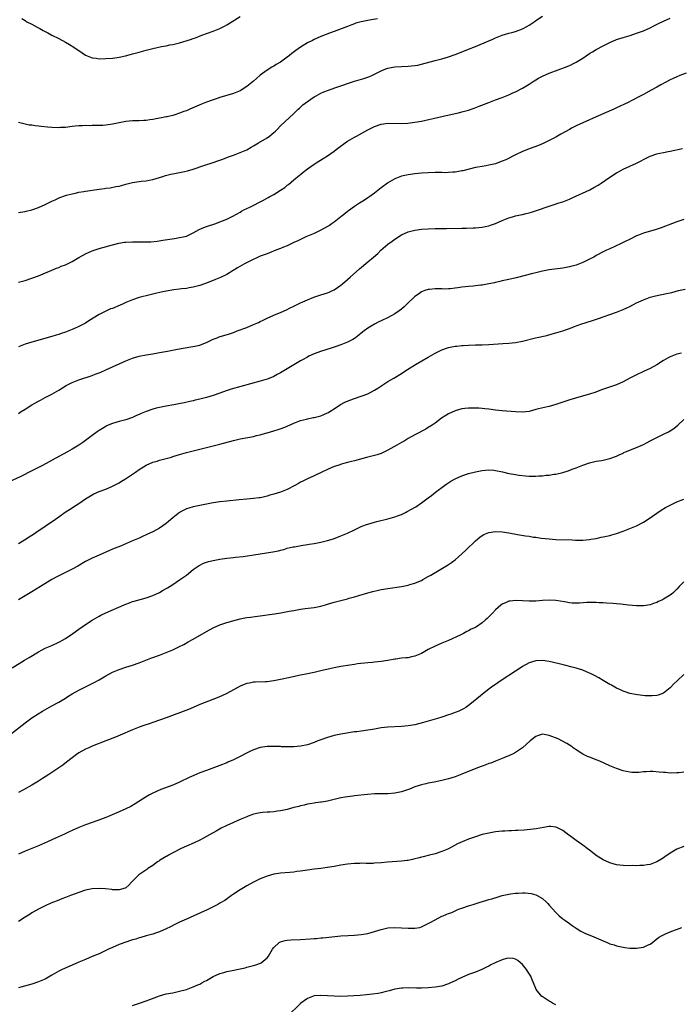
# Model space of a CAD drawing. Units: inches. Extents: x 2565000 to 2568000, y 1548000 to 1551000.
# Drawn here: x 2567261 to 2567458, y 1549127 to 1549420 of the extents above; entities that cross this region are included whole.
import ezdxf

# ---------------------------------------------------------------- set-up
doc = ezdxf.new("R2010")
doc.units = ezdxf.units.IN
doc.header["$MEASUREMENT"] = 0
doc.layers.add('LD25651548_10ft', color=132, linetype='Continuous')

msp = doc.modelspace()

# ---------------------------------------------------------------- linework, layer by layer
at = {"layer": 'LD25651548_10ft'}
for points, elevation in [([(2567261, 1549362.21), (2567261.63, 1549362.37), (2567263, 1549362.59), (2567263.31, 1549362.69), (2567265, 1549363.08), (2567267, 1549363.72), (2567269, 1549364.59), (2567269.82, 1549365), (2567271, 1549365.62), (2567271.93, 1549366.07), (2567273.31, 1549366.69), (2567275, 1549367.29), (2567275.37, 1549367.37), (2567277, 1549367.84), (2567278.02, 1549368.02), (2567279, 1549368.26), (2567280.48, 1549368.48), (2567281, 1549368.58), (2567285, 1549369.17), (2567286.61, 1549369.39), (2567287, 1549369.48), (2567288.37, 1549369.63), (2567289.99, 1549369.99), (2567291, 1549370.12), (2567291.73, 1549370.27), (2567293, 1549370.67), (2567294.2, 1549371), (2567295, 1549371.16), (2567297, 1549371.44), (2567297.53, 1549371.53), (2567299, 1549371.7), (2567299.89, 1549371.89), (2567301, 1549372.09), (2567303, 1549372.66), (2567304.02, 1549373), (2567304.78, 1549373.22), (2567306.38, 1549373.62), (2567307, 1549373.74), (2567309, 1549374.12), (2567310.44, 1549374.44), (2567311.38, 1549374.62), (2567313, 1549375.11), (2567316.19, 1549376.19), (2567319, 1549377.09), (2567320.38, 1549377.62), (2567321, 1549377.79), (2567321.83, 1549378.17), (2567323, 1549378.58), (2567323.29, 1549378.71), (2567325, 1549379.36), (2567327, 1549380.09), (2567329, 1549380.94), (2567330.32, 1549381.68), (2567331, 1549382.09), (2567332.44, 1549383), (2567335, 1549384.48), (2567335.75, 1549385), (2567336.44, 1549385.56), (2567337, 1549386.05), (2567337.52, 1549386.48), (2567338.06, 1549387), (2567339, 1549388), (2567343, 1549391.75), (2567344.32, 1549393), (2567344.66, 1549393.34), (2567345.7, 1549394.3), (2567347, 1549395.29), (2567349, 1549396.64), (2567349.61, 1549397), (2567351, 1549397.72), (2567351.88, 1549398.12), (2567353, 1549398.59), (2567355.46, 1549399.46), (2567361, 1549401.31), (2567363.85, 1549402.15), (2567365, 1549402.52), (2567365.35, 1549402.65), (2567366.19, 1549403), (2567367, 1549403.38), (2567369, 1549404.45), (2567370.36, 1549405), (2567371, 1549405.23), (2567372.49, 1549405.51), (2567373, 1549405.58), (2567375, 1549405.7), (2567377, 1549405.76), (2567379, 1549405.95), (2567379.88, 1549406.12), (2567381, 1549406.35), (2567385, 1549407.48), (2567387, 1549408.02), (2567389, 1549408.61), (2567391, 1549409.28), (2567392.26, 1549409.74), (2567395, 1549410.83), (2567397, 1549411.65), (2567401, 1549413.34), (2567402.18, 1549413.82), (2567403, 1549414.21), (2567405, 1549415.03), (2567407, 1549415.65), (2567407.84, 1549415.84), (2567409, 1549416.16), (2567411, 1549416.86), (2567411.27, 1549417), (2567412.36, 1549417.64), (2567413, 1549418.04), (2567414.47, 1549419), (2567415, 1549419.39), (2567417, 1549420.72)], 7910), ([(2567261, 1549341.52), (2567263, 1549342.04), (2567265, 1549342.68), (2567267, 1549343.45), (2567272.31, 1549345.69), (2567273, 1549345.93), (2567273.75, 1549346.25), (2567275, 1549346.72), (2567277, 1549347.7), (2567279, 1549348.86), (2567281, 1549349.97), (2567283, 1549350.84), (2567285, 1549351.51), (2567289, 1549352.64), (2567290.9, 1549353.1), (2567292.62, 1549353.38), (2567293, 1549353.42), (2567295, 1549353.55), (2567296.46, 1549353.54), (2567297, 1549353.56), (2567298.48, 1549353.52), (2567300.44, 1549353.56), (2567302.27, 1549353.73), (2567304.01, 1549353.99), (2567307.45, 1549354.55), (2567309, 1549354.78), (2567310, 1549355), (2567311, 1549355.26), (2567313, 1549356.17), (2567314.85, 1549357.15), (2567316.21, 1549357.79), (2567317, 1549358.08), (2567319.79, 1549359), (2567321, 1549359.43), (2567321.77, 1549359.77), (2567323, 1549360.27), (2567324.83, 1549361.17), (2567327, 1549362.37), (2567327.39, 1549362.61), (2567328.14, 1549363), (2567329.85, 1549363.85), (2567333.95, 1549365.95), (2567335.33, 1549366.67), (2567335.87, 1549367), (2567337, 1549367.61), (2567339, 1549368.87), (2567340.27, 1549369.73), (2567341, 1549370.37), (2567341.38, 1549370.62), (2567343, 1549371.99), (2567344.68, 1549373.32), (2567345, 1549373.61), (2567345.79, 1549374.21), (2567347, 1549375.21), (2567349, 1549376.6), (2567349.62, 1549377), (2567351.72, 1549378.28), (2567353, 1549379.1), (2567355, 1549380.55), (2567355.55, 1549381), (2567356.37, 1549381.63), (2567358.3, 1549383), (2567359, 1549383.45), (2567361, 1549384.63), (2567361.65, 1549385), (2567365, 1549386.82), (2567367, 1549387.83), (2567369, 1549388.53), (2567371, 1549388.79), (2567375, 1549388.78), (2567376.87, 1549388.87), (2567379, 1549389.1), (2567381, 1549389.47), (2567387, 1549390.86), (2567391, 1549391.72), (2567391.95, 1549391.95), (2567393, 1549392.19), (2567395, 1549392.74), (2567396.7, 1549393.3), (2567398.14, 1549393.86), (2567401, 1549395.03), (2567403, 1549395.78), (2567405, 1549396.48), (2567407, 1549397.26), (2567408.18, 1549397.82), (2567409, 1549398.2), (2567411, 1549399.28), (2567413, 1549400.49), (2567414.54, 1549401.46), (2567415, 1549401.73), (2567415.81, 1549402.19), (2567417, 1549402.84), (2567419, 1549403.72), (2567424.29, 1549405.71), (2567425.68, 1549406.32), (2567425.83, 1549406.39), (2567427.01, 1549406.99), (2567429, 1549408.21), (2567431, 1549409.52), (2567431.91, 1549410.09), (2567433, 1549410.73), (2567435, 1549411.86), (2567437, 1549412.87), (2567439, 1549413.7), (2567439.98, 1549414.02), (2567441, 1549414.34), (2567443.07, 1549414.93), (2567445, 1549415.57), (2567447, 1549416.34), (2567449, 1549417.23), (2567450.17, 1549417.83), (2567451.52, 1549418.48), (2567453, 1549419.16), (2567455, 1549420.04)], 7900), ([(2567262.01, 1549420.01), (2567263, 1549419.34), (2567263.22, 1549419.22), (2567263.57, 1549419), (2567265, 1549418.26), (2567266.58, 1549417.42), (2567267, 1549417.21), (2567267.36, 1549417), (2567268.43, 1549416.43), (2567269, 1549416.09), (2567269.73, 1549415.73), (2567271, 1549415.04), (2567273, 1549414.03), (2567275, 1549412.99), (2567276.25, 1549412.25), (2567277.48, 1549411.48), (2567278.21, 1549411), (2567279, 1549410.42), (2567281, 1549409.12), (2567282.47, 1549408.47), (2567283, 1549408.32), (2567284.13, 1549408.13), (2567285, 1549408.03), (2567287, 1549408.05), (2567289, 1549408.22), (2567290.41, 1549408.41), (2567291, 1549408.5), (2567292.88, 1549408.88), (2567294.63, 1549409.37), (2567295, 1549409.43), (2567296.2, 1549409.8), (2567297, 1549409.98), (2567299, 1549410.55), (2567301, 1549411.09), (2567303.62, 1549411.62), (2567305, 1549411.86), (2567306.1, 1549412.1), (2567307, 1549412.27), (2567309, 1549412.78), (2567312.25, 1549413.75), (2567313, 1549414.02), (2567313.74, 1549414.26), (2567315.64, 1549415), (2567319, 1549416.24), (2567320.95, 1549417.05), (2567322.3, 1549417.7), (2567323, 1549418.12), (2567323.57, 1549418.43), (2567327, 1549420.59)], 7930), ([(2567367.92, 1549419.92), (2567365.48, 1549419.48), (2567365, 1549419.42), (2567363.01, 1549418.99), (2567361.43, 1549418.57), (2567361, 1549418.39), (2567359.96, 1549418.04), (2567359, 1549417.65), (2567355, 1549416.12), (2567353.64, 1549415.64), (2567351, 1549414.63), (2567349, 1549413.73), (2567348.53, 1549413.47), (2567347, 1549412.71), (2567345, 1549411.5), (2567343.55, 1549410.45), (2567342.41, 1549409.59), (2567341.72, 1549409), (2567341, 1549408.46), (2567339, 1549407.03), (2567337.71, 1549406.29), (2567337, 1549405.83), (2567336.46, 1549405.54), (2567335, 1549404.61), (2567333, 1549403.11), (2567331.86, 1549402.14), (2567331, 1549401.34), (2567329, 1549399.7), (2567327, 1549398.43), (2567325, 1549397.63), (2567321, 1549396.45), (2567320.15, 1549396.15), (2567319, 1549395.78), (2567317, 1549395.05), (2567315.52, 1549394.48), (2567314.1, 1549393.9), (2567312.02, 1549393), (2567311, 1549392.54), (2567310.27, 1549392.27), (2567309, 1549391.77), (2567307.24, 1549391.24), (2567307, 1549391.15), (2567305.29, 1549390.71), (2567305, 1549390.69), (2567303.62, 1549390.38), (2567303, 1549390.3), (2567301, 1549389.94), (2567300.15, 1549389.85), (2567299, 1549389.65), (2567298.35, 1549389.65), (2567297, 1549389.55), (2567296.45, 1549389.55), (2567295, 1549389.52), (2567293, 1549389.33), (2567290.96, 1549388.96), (2567289, 1549388.54), (2567288.47, 1549388.47), (2567287, 1549388.23), (2567286.18, 1549388.18), (2567285, 1549388.1), (2567283, 1549388.1), (2567282.08, 1549388.08), (2567281, 1549388.12), (2567280.05, 1549388.05), (2567279, 1549388.05), (2567277.92, 1549387.92), (2567277, 1549387.84), (2567275, 1549387.58), (2567273.5, 1549387.5), (2567273, 1549387.45), (2567271, 1549387.51), (2567269.64, 1549387.64), (2567267.83, 1549387.83), (2567267, 1549387.97), (2567266.02, 1549388.02), (2567265, 1549388.2), (2567264.24, 1549388.24), (2567263, 1549388.49), (2567261, 1549389.01)], 7920), ([(2567459.72, 1549403.72), (2567457.86, 1549403), (2567457, 1549402.63), (2567455.9, 1549402.1), (2567455, 1549401.7), (2567453.65, 1549401), (2567452.23, 1549400.23), (2567451, 1549399.53), (2567449.37, 1549398.63), (2567447, 1549397.38), (2567446.24, 1549397), (2567443.56, 1549395.56), (2567442.45, 1549395), (2567439, 1549393.4), (2567438.19, 1549393), (2567433, 1549390.69), (2567431.82, 1549390.18), (2567431, 1549389.79), (2567427, 1549388), (2567425.83, 1549387.41), (2567425.01, 1549386.99), (2567422.48, 1549385.52), (2567421, 1549384.7), (2567419, 1549383.66), (2567417.19, 1549382.81), (2567415.78, 1549382.22), (2567413.31, 1549381.31), (2567411, 1549380.38), (2567409, 1549379.45), (2567406.04, 1549377.96), (2567405, 1549377.49), (2567403.69, 1549377), (2567403, 1549376.76), (2567401, 1549376.31), (2567400.16, 1549376.16), (2567399, 1549375.99), (2567397.74, 1549375.74), (2567397, 1549375.62), (2567393.3, 1549374.7), (2567393, 1549374.61), (2567391, 1549374.27), (2567390.26, 1549374.26), (2567389, 1549374.16), (2567387.9, 1549374.1), (2567387, 1549374.14), (2567385.89, 1549374.11), (2567385, 1549374.13), (2567383, 1549374.07), (2567381, 1549373.93), (2567379, 1549373.72), (2567377, 1549373.46), (2567375, 1549373.05), (2567373, 1549372.32), (2567371, 1549371.12), (2567370.83, 1549371), (2567369, 1549369.56), (2567367, 1549368.03), (2567365.58, 1549367), (2567365, 1549366.63), (2567364.06, 1549365.94), (2567363, 1549365.32), (2567362.54, 1549365), (2567361, 1549364.06), (2567359.24, 1549362.76), (2567359, 1549362.6), (2567358.13, 1549361.87), (2567357, 1549360.96), (2567355, 1549359.4), (2567354.39, 1549359), (2567353.57, 1549358.43), (2567353, 1549358.06), (2567351, 1549356.96), (2567349, 1549356), (2567346.6, 1549355), (2567345, 1549354.24), (2567344.18, 1549353.82), (2567343, 1549353.3), (2567342.81, 1549353.19), (2567341, 1549352.37), (2567339.95, 1549351.95), (2567339, 1549351.52), (2567337.62, 1549351), (2567335.74, 1549350.26), (2567335, 1549350), (2567333, 1549349.22), (2567329.69, 1549347.69), (2567328.31, 1549347), (2567326.2, 1549345.8), (2567324.91, 1549345), (2567323, 1549343.78), (2567321.13, 1549342.87), (2567319.71, 1549342.29), (2567317.44, 1549341.44), (2567315, 1549340.56), (2567313, 1549340.01), (2567311.83, 1549339.83), (2567311, 1549339.68), (2567309.54, 1549339.54), (2567309, 1549339.45), (2567307.24, 1549339.24), (2567305, 1549338.83), (2567303.5, 1549338.5), (2567301.85, 1549338.15), (2567301, 1549337.94), (2567300.22, 1549337.78), (2567297, 1549336.93), (2567295, 1549336.3), (2567293, 1549335.49), (2567291.98, 1549335), (2567291.3, 1549334.7), (2567289, 1549333.73), (2567288.46, 1549333.54), (2567287, 1549332.91), (2567285, 1549331.9), (2567282.01, 1549329.99), (2567281, 1549329.37), (2567280.34, 1549329), (2567279, 1549328.32), (2567277.74, 1549327.74), (2567277, 1549327.42), (2567275, 1549326.63), (2567273.76, 1549326.24), (2567273, 1549325.96), (2567272.25, 1549325.75), (2567271, 1549325.36), (2567265, 1549323.68), (2567263, 1549323.07), (2567261.52, 1549322.48), (2567261, 1549322.27)], 7890), ([(2567261, 1549302.49), (2567261.83, 1549303), (2567263, 1549303.76), (2567265, 1549305.03), (2567267, 1549306.15), (2567267.56, 1549306.44), (2567269, 1549307.17), (2567271, 1549308.22), (2567273, 1549309.38), (2567275.24, 1549310.76), (2567275.66, 1549311), (2567277, 1549311.68), (2567279, 1549312.46), (2567283, 1549313.77), (2567283.88, 1549314.12), (2567285, 1549314.53), (2567285.32, 1549314.68), (2567287, 1549315.39), (2567289, 1549316.3), (2567293, 1549318.08), (2567295, 1549318.89), (2567297, 1549319.53), (2567299, 1549319.94), (2567301, 1549320.23), (2567303, 1549320.56), (2567305.35, 1549321), (2567308.38, 1549321.62), (2567310.07, 1549321.93), (2567313.56, 1549322.44), (2567315, 1549322.77), (2567315.17, 1549322.83), (2567317, 1549323.58), (2567318.03, 1549324.03), (2567319, 1549324.52), (2567320.2, 1549325), (2567320.78, 1549325.22), (2567323.82, 1549326.18), (2567325, 1549326.59), (2567326.14, 1549327), (2567329, 1549328.08), (2567331, 1549328.89), (2567332.46, 1549329.54), (2567333, 1549329.82), (2567333.82, 1549330.18), (2567335, 1549330.81), (2567337, 1549331.69), (2567338.2, 1549332.2), (2567339, 1549332.51), (2567341, 1549333.39), (2567341.74, 1549333.74), (2567343, 1549334.39), (2567343.38, 1549334.62), (2567344.17, 1549335), (2567345, 1549335.39), (2567345.69, 1549335.69), (2567347, 1549336.29), (2567348.95, 1549337.05), (2567350.43, 1549337.57), (2567351, 1549337.71), (2567351.96, 1549338.04), (2567353, 1549338.37), (2567353.45, 1549338.55), (2567354.46, 1549339), (2567355, 1549339.29), (2567357, 1549340.61), (2567357.51, 1549341), (2567359, 1549342.33), (2567359.71, 1549343), (2567362.53, 1549345.47), (2567365, 1549347.53), (2567366.7, 1549349), (2567367.95, 1549350.05), (2567368.9, 1549351), (2567371, 1549352.84), (2567372.26, 1549353.74), (2567373, 1549354.34), (2567375, 1549355.57), (2567377, 1549356.46), (2567379, 1549356.99), (2567381, 1549357.25), (2567383, 1549357.38), (2567385, 1549357.46), (2567388.46, 1549357.54), (2567393, 1549357.58), (2567394.39, 1549357.61), (2567396.31, 1549357.69), (2567397, 1549357.73), (2567399, 1549357.91), (2567399.92, 1549358.08), (2567401, 1549358.3), (2567401.53, 1549358.47), (2567403, 1549359.02), (2567405, 1549359.89), (2567407, 1549360.67), (2567408.07, 1549361), (2567409, 1549361.26), (2567410.44, 1549361.56), (2567411, 1549361.7), (2567412.09, 1549361.91), (2567413, 1549362.16), (2567413.68, 1549362.32), (2567415.18, 1549362.82), (2567419, 1549364.17), (2567420.72, 1549364.72), (2567421.51, 1549365), (2567423, 1549365.47), (2567425, 1549366.25), (2567425.83, 1549366.63), (2567431.05, 1549369), (2567432.31, 1549369.69), (2567433.57, 1549370.43), (2567434.45, 1549371), (2567437, 1549372.79), (2567439, 1549374.08), (2567439.6, 1549374.4), (2567441, 1549375.12), (2567445, 1549376.95), (2567446.37, 1549377.63), (2567447, 1549377.99), (2567447.68, 1549378.32), (2567449, 1549379.04), (2567451, 1549379.7), (2567451.89, 1549379.89), (2567453, 1549380.1), (2567454.4, 1549380.4), (2567455, 1549380.5), (2567458.66, 1549381.34)], 7880), ([(2567459, 1549360.2), (2567457, 1549359.48), (2567452.29, 1549357.71), (2567450.78, 1549357.22), (2567447, 1549356.13), (2567445.52, 1549355.52), (2567445, 1549355.32), (2567444.38, 1549355), (2567443.45, 1549354.55), (2567441, 1549353.31), (2567440.35, 1549353), (2567437, 1549351.48), (2567436.03, 1549351), (2567435, 1549350.51), (2567433, 1549349.45), (2567432.23, 1549349), (2567431, 1549348.33), (2567429, 1549347.34), (2567427, 1549346.6), (2567425.83, 1549346.32), (2567425.71, 1549346.29), (2567425, 1549346.08), (2567424.07, 1549345.93), (2567423, 1549345.72), (2567419, 1549345.15), (2567417, 1549344.78), (2567415, 1549344.33), (2567414.11, 1549344.11), (2567409.18, 1549342.82), (2567407, 1549342.31), (2567405, 1549341.87), (2567404.31, 1549341.69), (2567403, 1549341.42), (2567402.67, 1549341.33), (2567401, 1549340.99), (2567399, 1549340.64), (2567398.61, 1549340.61), (2567397, 1549340.42), (2567396.38, 1549340.38), (2567395, 1549340.25), (2567393, 1549340.01), (2567391.82, 1549339.82), (2567391, 1549339.71), (2567389.54, 1549339.54), (2567389, 1549339.51), (2567387.47, 1549339.47), (2567387, 1549339.51), (2567385.5, 1549339.5), (2567385, 1549339.55), (2567383.36, 1549339.36), (2567383, 1549339.35), (2567381.96, 1549339), (2567381, 1549338.61), (2567380.06, 1549337.94), (2567379, 1549337.24), (2567376.66, 1549335), (2567375.85, 1549334.15), (2567375, 1549333.48), (2567374.35, 1549333), (2567373, 1549332.09), (2567371.02, 1549330.98), (2567369, 1549330), (2567368.31, 1549329.69), (2567366.98, 1549329.02), (2567365, 1549327.87), (2567363.89, 1549327), (2567363, 1549326.37), (2567362.29, 1549325.71), (2567361.35, 1549325), (2567361, 1549324.77), (2567360.51, 1549324.51), (2567359, 1549323.63), (2567357, 1549322.84), (2567355.6, 1549322.4), (2567355, 1549322.18), (2567354.07, 1549321.93), (2567350.91, 1549320.91), (2567349, 1549320.17), (2567347.49, 1549319.49), (2567347, 1549319.25), (2567345.56, 1549318.44), (2567345, 1549318.15), (2567339, 1549314.5), (2567337.99, 1549314.01), (2567337, 1549313.47), (2567335.82, 1549313), (2567335, 1549312.7), (2567333, 1549312.07), (2567324.34, 1549309.66), (2567322.83, 1549309.17), (2567321, 1549308.49), (2567319, 1549307.81), (2567317, 1549307.2), (2567315, 1549306.68), (2567313.63, 1549306.37), (2567313, 1549306.21), (2567312, 1549306), (2567310.38, 1549305.62), (2567308.73, 1549305.27), (2567307.22, 1549305), (2567305, 1549304.64), (2567303, 1549304.25), (2567301.99, 1549303.99), (2567301, 1549303.76), (2567299, 1549303.07), (2567297.54, 1549302.46), (2567297, 1549302.19), (2567296.16, 1549301.84), (2567295, 1549301.25), (2567293, 1549300.55), (2567291, 1549300.07), (2567289, 1549299.49), (2567287.27, 1549298.73), (2567287, 1549298.59), (2567286, 1549298), (2567285, 1549297.36), (2567284.47, 1549297), (2567283, 1549295.89), (2567281.76, 1549295), (2567281, 1549294.43), (2567280.16, 1549293.84), (2567279, 1549293.06), (2567277, 1549291.82), (2567275.6, 1549291), (2567273, 1549289.62), (2567268.14, 1549287), (2567265, 1549285.36), (2567261.73, 1549283.73), (2567258.04, 1549281.96)], 7870), ([(2567261, 1549263.71), (2567262.83, 1549264.83), (2567264.24, 1549265.76), (2567265, 1549266.21), (2567265.48, 1549266.52), (2567266.2, 1549267), (2567269, 1549268.95), (2567272.05, 1549271), (2567273, 1549271.66), (2567274.94, 1549273.06), (2567277, 1549274.41), (2567277.37, 1549274.63), (2567279, 1549275.67), (2567281.02, 1549277), (2567283, 1549278.21), (2567283.51, 1549278.49), (2567285, 1549279.19), (2567287, 1549279.95), (2567289, 1549280.77), (2567291, 1549281.84), (2567291.74, 1549282.26), (2567292.9, 1549283), (2567295.89, 1549285), (2567297, 1549285.79), (2567299, 1549287.04), (2567301, 1549287.94), (2567302.29, 1549288.29), (2567303, 1549288.53), (2567305, 1549289.03), (2567306.53, 1549289.47), (2567307, 1549289.6), (2567309, 1549290.23), (2567311, 1549290.81), (2567317, 1549292.32), (2567321, 1549293.35), (2567325, 1549294.41), (2567327, 1549294.87), (2567329.32, 1549295.32), (2567331, 1549295.62), (2567331.85, 1549295.85), (2567333, 1549296.09), (2567334.57, 1549296.57), (2567335, 1549296.69), (2567337, 1549297.3), (2567338.32, 1549297.68), (2567339.82, 1549298.18), (2567341, 1549298.65), (2567343, 1549299.52), (2567345, 1549300.32), (2567346.8, 1549300.8), (2567347, 1549300.87), (2567348.77, 1549301.23), (2567349, 1549301.26), (2567351, 1549301.77), (2567351.88, 1549302.12), (2567353, 1549302.6), (2567353.27, 1549302.73), (2567353.72, 1549303), (2567355, 1549303.86), (2567356.9, 1549305.1), (2567358.19, 1549305.81), (2567359, 1549306.16), (2567359.6, 1549306.4), (2567361, 1549306.9), (2567363, 1549307.57), (2567365, 1549308.34), (2567367, 1549309.37), (2567368.01, 1549309.99), (2567371, 1549311.93), (2567372.73, 1549313), (2567375, 1549314.36), (2567376, 1549315), (2567379.24, 1549317), (2567383, 1549319.23), (2567385, 1549320.37), (2567387, 1549321.36), (2567389, 1549322.05), (2567391, 1549322.45), (2567391.52, 1549322.48), (2567393, 1549322.66), (2567393.33, 1549322.67), (2567395, 1549322.8), (2567397, 1549322.88), (2567399.07, 1549322.92), (2567401, 1549323), (2567405.23, 1549323.23), (2567407, 1549323.34), (2567409, 1549323.57), (2567411, 1549323.97), (2567414.92, 1549324.92), (2567418.31, 1549325.69), (2567419.89, 1549326.11), (2567421, 1549326.44), (2567423, 1549327.08), (2567425.83, 1549328.06), (2567426.19, 1549328.19), (2567428.43, 1549329), (2567431.87, 1549330.13), (2567433.36, 1549330.64), (2567439, 1549332.64), (2567441, 1549333.4), (2567442.1, 1549333.9), (2567443, 1549334.32), (2567445, 1549335.35), (2567447, 1549336.3), (2567448.98, 1549337.02), (2567450.57, 1549337.43), (2567453.89, 1549338.11), (2567455.52, 1549338.48), (2567457.49, 1549339), (2567459.48, 1549339.48)], 7860), ([(2567458.37, 1549320.37), (2567457, 1549320.05), (2567455.46, 1549319.46), (2567455, 1549319.3), (2567454.4, 1549319), (2567453, 1549318.18), (2567451, 1549316.94), (2567449, 1549315.79), (2567447.09, 1549314.91), (2567445, 1549313.99), (2567444.32, 1549313.68), (2567443, 1549313), (2567441, 1549311.85), (2567439.05, 1549310.95), (2567434.55, 1549309.45), (2567432.83, 1549308.83), (2567431, 1549308.24), (2567429.9, 1549307.89), (2567426.79, 1549307), (2567425.83, 1549306.71), (2567425.41, 1549306.59), (2567420.91, 1549305.09), (2567419, 1549304.54), (2567418.43, 1549304.43), (2567415.8, 1549303.8), (2567415, 1549303.6), (2567413, 1549303.05), (2567411, 1549302.82), (2567409, 1549302.9), (2567405, 1549303.24), (2567403, 1549303.48), (2567401, 1549303.76), (2567399.86, 1549303.86), (2567399, 1549303.96), (2567398, 1549304), (2567397, 1549304.06), (2567396.04, 1549304.04), (2567395, 1549304.04), (2567393.88, 1549303.88), (2567393, 1549303.79), (2567391, 1549303.23), (2567389, 1549302.32), (2567388.17, 1549301.83), (2567386.94, 1549301.06), (2567385, 1549299.61), (2567384.14, 1549299), (2567383, 1549298.23), (2567382.23, 1549297.77), (2567379, 1549296.11), (2567377, 1549294.97), (2567375.79, 1549294.21), (2567375, 1549293.79), (2567373.59, 1549293), (2567371, 1549291.5), (2567369, 1549290.56), (2567367.83, 1549290.17), (2567366.24, 1549289.76), (2567364.63, 1549289.37), (2567362.87, 1549288.87), (2567361, 1549288.38), (2567360.19, 1549288.19), (2567359, 1549287.88), (2567357.47, 1549287.47), (2567356.03, 1549287), (2567355, 1549286.63), (2567353, 1549285.78), (2567351.31, 1549285), (2567349, 1549283.9), (2567347, 1549283.01), (2567345.65, 1549282.35), (2567345, 1549282.02), (2567344.34, 1549281.66), (2567343.28, 1549281), (2567341, 1549279.85), (2567339, 1549279.04), (2567337, 1549278.41), (2567335.88, 1549278.12), (2567335, 1549277.83), (2567333.45, 1549277.45), (2567333, 1549277.36), (2567332.67, 1549277.33), (2567331, 1549277.11), (2567329, 1549276.95), (2567326.74, 1549276.74), (2567323, 1549276.35), (2567321, 1549276.12), (2567319, 1549275.82), (2567317, 1549275.47), (2567315, 1549275.08), (2567313, 1549274.67), (2567311.71, 1549274.29), (2567311, 1549274.06), (2567310.29, 1549273.71), (2567309, 1549272.97), (2567307, 1549271.35), (2567305.73, 1549270.27), (2567305, 1549269.69), (2567304.02, 1549269), (2567303, 1549268.35), (2567301, 1549267.26), (2567299.46, 1549266.54), (2567299, 1549266.29), (2567298.1, 1549265.9), (2567297, 1549265.38), (2567295, 1549264.51), (2567291.35, 1549263), (2567289, 1549262.08), (2567287, 1549261.22), (2567285, 1549260.31), (2567283, 1549259.37), (2567281, 1549258.36), (2567278.65, 1549257), (2567277, 1549256.1), (2567273, 1549254.1), (2567272.28, 1549253.72), (2567270.98, 1549253), (2567267.63, 1549251), (2567265, 1549249.41), (2567261.09, 1549247)], 7850), ([(2567259.2, 1549226.8), (2567262.86, 1549229), (2567264.17, 1549229.83), (2567267, 1549231.53), (2567268.08, 1549232.08), (2567269, 1549232.57), (2567269.95, 1549233), (2567271, 1549233.44), (2567273, 1549234.35), (2567273.43, 1549234.57), (2567274.16, 1549235), (2567275, 1549235.51), (2567277.21, 1549237), (2567279, 1549238.3), (2567281, 1549239.7), (2567283, 1549240.99), (2567285, 1549242.14), (2567285.58, 1549242.42), (2567287, 1549243.11), (2567292.48, 1549245.52), (2567293, 1549245.73), (2567294.11, 1549246.11), (2567295, 1549246.45), (2567295.42, 1549246.58), (2567299, 1549247.55), (2567301, 1549248.25), (2567303, 1549249.22), (2567304.14, 1549249.86), (2567305.4, 1549250.6), (2567307, 1549251.6), (2567309, 1549252.91), (2567311, 1549254.38), (2567313, 1549255.97), (2567314.79, 1549257.21), (2567315, 1549257.34), (2567316.12, 1549257.88), (2567317, 1549258.22), (2567317.61, 1549258.39), (2567319, 1549258.71), (2567321, 1549259.06), (2567323, 1549259.35), (2567325, 1549259.59), (2567325.65, 1549259.65), (2567327.93, 1549259.93), (2567333, 1549260.72), (2567336.74, 1549261.26), (2567338.4, 1549261.6), (2567339, 1549261.8), (2567340, 1549262), (2567341, 1549262.35), (2567342.75, 1549262.75), (2567343.2, 1549262.8), (2567345.14, 1549263.14), (2567347, 1549263.42), (2567347.51, 1549263.51), (2567349, 1549263.74), (2567351, 1549264.11), (2567353, 1549264.6), (2567354.81, 1549265.19), (2567357, 1549266.02), (2567359, 1549266.87), (2567361, 1549267.82), (2567363, 1549268.8), (2567363.48, 1549269), (2567364.58, 1549269.42), (2567365, 1549269.55), (2567367, 1549270.13), (2567367.71, 1549270.29), (2567371, 1549271.11), (2567373, 1549271.67), (2567374.1, 1549272.1), (2567375, 1549272.43), (2567376.21, 1549273), (2567376.75, 1549273.25), (2567378.05, 1549273.95), (2567379.3, 1549274.7), (2567381, 1549275.85), (2567383, 1549277.33), (2567383.93, 1549278.07), (2567385.14, 1549279), (2567387.8, 1549281), (2567388.5, 1549281.5), (2567389.73, 1549282.27), (2567391.02, 1549282.98), (2567393, 1549283.86), (2567395, 1549284.54), (2567397, 1549285.09), (2567399, 1549285.51), (2567401, 1549285.66), (2567402.46, 1549285.54), (2567403, 1549285.48), (2567405.05, 1549285.05), (2567407, 1549284.6), (2567408.35, 1549284.35), (2567410.09, 1549284.09), (2567411.91, 1549283.91), (2567413, 1549283.84), (2567415, 1549283.82), (2567415.88, 1549283.88), (2567417, 1549283.92), (2567418.06, 1549284.06), (2567419, 1549284.12), (2567420.37, 1549284.37), (2567421, 1549284.43), (2567423, 1549284.92), (2567424.6, 1549285.4), (2567425.83, 1549285.85), (2567426.07, 1549285.93), (2567427, 1549286.31), (2567429, 1549287.08), (2567431, 1549287.74), (2567433, 1549288.22), (2567434.5, 1549288.5), (2567435, 1549288.58), (2567437, 1549289.01), (2567439, 1549289.71), (2567439.84, 1549290.16), (2567441, 1549290.67), (2567441.21, 1549290.79), (2567441.67, 1549291), (2567445, 1549292.3), (2567447, 1549293.23), (2567448.18, 1549293.82), (2567449, 1549294.28), (2567451, 1549295.33), (2567453, 1549296.26), (2567454.53, 1549297), (2567455, 1549297.27), (2567456.03, 1549297.97), (2567457.3, 1549299), (2567459, 1549300.61)], 7840), ([(2567259, 1549207.2), (2567263, 1549210.36), (2567265, 1549211.85), (2567266.9, 1549213.1), (2567268.16, 1549213.84), (2567271, 1549215.43), (2567273, 1549216.57), (2567275, 1549217.78), (2567275.75, 1549218.25), (2567277.01, 1549218.99), (2567279, 1549220.08), (2567283.58, 1549222.42), (2567285, 1549223.21), (2567287, 1549224.39), (2567289, 1549225.46), (2567291, 1549226.3), (2567293, 1549226.95), (2567295, 1549227.57), (2567297, 1549228.29), (2567300.39, 1549229.61), (2567303, 1549230.57), (2567305, 1549231.32), (2567307, 1549232.16), (2567309, 1549233.13), (2567310.25, 1549233.75), (2567311.55, 1549234.45), (2567313, 1549235.26), (2567317, 1549237.57), (2567319, 1549238.66), (2567321, 1549239.57), (2567323, 1549240.26), (2567324.78, 1549240.78), (2567327, 1549241.35), (2567328.39, 1549241.61), (2567329, 1549241.72), (2567330.12, 1549241.88), (2567335, 1549242.5), (2567337.18, 1549242.82), (2567339.14, 1549243.14), (2567341.58, 1549243.58), (2567343, 1549243.85), (2567345, 1549244.19), (2567346.38, 1549244.38), (2567349, 1549244.7), (2567351, 1549245.1), (2567352.45, 1549245.55), (2567353, 1549245.69), (2567353.99, 1549246.01), (2567355, 1549246.29), (2567359, 1549247.31), (2567359.45, 1549247.45), (2567361, 1549247.88), (2567362.29, 1549248.3), (2567365, 1549249.07), (2567366.52, 1549249.48), (2567368.13, 1549249.87), (2567369, 1549250.05), (2567371, 1549250.41), (2567375, 1549250.96), (2567377, 1549251.35), (2567377.52, 1549251.52), (2567379, 1549251.94), (2567380.65, 1549252.65), (2567381, 1549252.79), (2567381.42, 1549253), (2567383, 1549253.91), (2567383.71, 1549254.29), (2567385.21, 1549255.21), (2567388.26, 1549257), (2567388.72, 1549257.28), (2567389, 1549257.46), (2567389.9, 1549258.1), (2567391, 1549258.92), (2567393, 1549260.66), (2567394.18, 1549261.82), (2567397, 1549264.5), (2567398.35, 1549265.65), (2567399, 1549266.09), (2567399.57, 1549266.43), (2567401, 1549267.06), (2567403, 1549267.37), (2567405, 1549267.25), (2567407, 1549266.93), (2567409.56, 1549266.44), (2567411.97, 1549266.03), (2567413, 1549265.89), (2567414.31, 1549265.69), (2567415, 1549265.62), (2567416.62, 1549265.38), (2567419, 1549265.11), (2567421, 1549264.98), (2567425.83, 1549264.8), (2567426.77, 1549264.77), (2567429, 1549264.77), (2567431, 1549264.94), (2567431.4, 1549265), (2567433, 1549265.29), (2567434.4, 1549265.61), (2567435, 1549265.71), (2567436.04, 1549265.96), (2567437, 1549266.14), (2567437.66, 1549266.34), (2567439, 1549266.71), (2567441, 1549267.44), (2567444.94, 1549269), (2567447, 1549270.12), (2567448.41, 1549271), (2567451, 1549272.77), (2567452.34, 1549273.66), (2567453.58, 1549274.42), (2567455, 1549275.21), (2567457, 1549276.13), (2567459, 1549276.98)], 7830), ([(2567459, 1549252.34), (2567457.68, 1549251), (2567457, 1549250.18), (2567455.76, 1549249), (2567455, 1549248.4), (2567453, 1549247.17), (2567452.68, 1549247), (2567451.51, 1549246.49), (2567451, 1549246.21), (2567450.06, 1549245.94), (2567449, 1549245.54), (2567447, 1549245.19), (2567445, 1549245.16), (2567442.6, 1549245.4), (2567441, 1549245.64), (2567440.32, 1549245.68), (2567439, 1549245.84), (2567437.93, 1549245.93), (2567436.01, 1549245.99), (2567435, 1549246.07), (2567433.88, 1549246.12), (2567433, 1549246.2), (2567431.82, 1549246.18), (2567431, 1549246.23), (2567430.2, 1549246.2), (2567428, 1549246), (2567427, 1549245.96), (2567425.83, 1549246.05), (2567425, 1549246.12), (2567423.57, 1549246.43), (2567421, 1549246.84), (2567419, 1549246.88), (2567417, 1549246.77), (2567415, 1549246.63), (2567413, 1549246.58), (2567411, 1549246.71), (2567409, 1549246.8), (2567407.39, 1549246.61), (2567407, 1549246.55), (2567406.16, 1549246.16), (2567405, 1549245.71), (2567404.58, 1549245.42), (2567403, 1549244.03), (2567402.07, 1549243), (2567401.53, 1549242.47), (2567401, 1549241.89), (2567400.53, 1549241.47), (2567400.07, 1549241), (2567399, 1549240.15), (2567397.32, 1549239), (2567397, 1549238.8), (2567395.78, 1549238.22), (2567395, 1549237.74), (2567394.48, 1549237.52), (2567393.51, 1549237), (2567392.49, 1549236.49), (2567389, 1549234.92), (2567387, 1549234.09), (2567385, 1549233.21), (2567383, 1549232.19), (2567381, 1549231.07), (2567379, 1549230.23), (2567377.99, 1549230.01), (2567377, 1549229.77), (2567376.27, 1549229.73), (2567375, 1549229.59), (2567373.35, 1549229.35), (2567373, 1549229.31), (2567371, 1549228.9), (2567369, 1549228.61), (2567367, 1549228.45), (2567366.38, 1549228.38), (2567365, 1549228.28), (2567361.91, 1549227.91), (2567361, 1549227.76), (2567359.6, 1549227.6), (2567357, 1549227.2), (2567355, 1549226.79), (2567351, 1549225.84), (2567349, 1549225.38), (2567347, 1549224.95), (2567345, 1549224.53), (2567344.44, 1549224.44), (2567341.92, 1549223.92), (2567339, 1549223.28), (2567337, 1549222.88), (2567335, 1549222.61), (2567334.58, 1549222.58), (2567331.51, 1549222.49), (2567331, 1549222.45), (2567329.76, 1549222.24), (2567329, 1549222.08), (2567328.21, 1549221.8), (2567327, 1549221.32), (2567325, 1549220.23), (2567323, 1549219.1), (2567321.6, 1549218.4), (2567320.2, 1549217.8), (2567316.32, 1549216.32), (2567315, 1549215.8), (2567313, 1549214.99), (2567311.6, 1549214.4), (2567305, 1549211.88), (2567303, 1549211.14), (2567301, 1549210.45), (2567299.89, 1549210.11), (2567298.39, 1549209.61), (2567296.92, 1549209.08), (2567295, 1549208.32), (2567291.27, 1549206.73), (2567289.86, 1549206.14), (2567287, 1549204.99), (2567283, 1549203.42), (2567282.02, 1549203), (2567281, 1549202.53), (2567279, 1549201.44), (2567278.32, 1549201), (2567277, 1549200.01), (2567275.33, 1549198.67), (2567274.21, 1549197.79), (2567273.09, 1549197), (2567271, 1549195.66), (2567270.03, 1549195), (2567269, 1549194.35), (2567268.21, 1549193.79), (2567266.98, 1549193.02), (2567265, 1549191.82), (2567262.5, 1549190.5), (2567261, 1549189.68)], 7820), ([(2567459, 1549224.8), (2567457.15, 1549223), (2567457, 1549222.83), (2567456.05, 1549221.95), (2567455, 1549220.76), (2567453, 1549219.17), (2567451.4, 1549218.6), (2567451, 1549218.51), (2567449.6, 1549218.4), (2567449, 1549218.41), (2567447.54, 1549218.46), (2567445.3, 1549218.7), (2567443, 1549219.14), (2567441.6, 1549219.6), (2567441, 1549219.78), (2567440.18, 1549220.18), (2567439, 1549220.71), (2567438.47, 1549221), (2567437.55, 1549221.55), (2567437, 1549221.84), (2567435.01, 1549223), (2567433.75, 1549223.75), (2567432.47, 1549224.47), (2567431.44, 1549225), (2567431, 1549225.21), (2567429, 1549226.02), (2567427, 1549226.66), (2567425.83, 1549226.97), (2567423.56, 1549227.56), (2567421.95, 1549227.95), (2567419, 1549228.61), (2567417, 1549228.93), (2567415, 1549228.89), (2567413, 1549228.28), (2567411, 1549227.13), (2567409.72, 1549226.28), (2567409, 1549225.78), (2567404.72, 1549223), (2567403.69, 1549222.31), (2567401.85, 1549221), (2567401, 1549220.38), (2567399.1, 1549218.9), (2567396.87, 1549217), (2567395, 1549215.53), (2567394.19, 1549215), (2567393.44, 1549214.56), (2567392.1, 1549213.9), (2567391, 1549213.48), (2567389.73, 1549213), (2567389, 1549212.74), (2567387, 1549212.09), (2567385.72, 1549211.72), (2567381.55, 1549210.45), (2567379, 1549209.79), (2567377, 1549209.46), (2567375, 1549209.27), (2567371, 1549209.1), (2567369, 1549208.86), (2567367, 1549208.5), (2567366.42, 1549208.42), (2567365, 1549208.17), (2567363, 1549207.93), (2567361.75, 1549207.75), (2567361, 1549207.67), (2567357, 1549207.05), (2567355, 1549206.65), (2567353, 1549206.06), (2567351, 1549205.33), (2567350.17, 1549205), (2567349, 1549204.57), (2567347, 1549203.89), (2567345, 1549203.42), (2567343, 1549203.25), (2567341.27, 1549203.26), (2567341, 1549203.29), (2567339.29, 1549203.29), (2567339, 1549203.3), (2567335, 1549203.31), (2567333, 1549203.07), (2567331, 1549202.39), (2567330.04, 1549201.96), (2567328.72, 1549201.28), (2567327, 1549200.35), (2567325, 1549199.36), (2567323.35, 1549198.65), (2567323, 1549198.5), (2567321, 1549197.73), (2567317, 1549196.24), (2567315, 1549195.48), (2567313.24, 1549194.76), (2567311.86, 1549194.14), (2567309, 1549192.74), (2567307, 1549191.89), (2567303.44, 1549190.56), (2567301, 1549189.49), (2567300.07, 1549189), (2567299, 1549188.37), (2567296.86, 1549187), (2567295.74, 1549186.26), (2567294.49, 1549185.51), (2567293, 1549184.78), (2567291, 1549183.89), (2567287.55, 1549182.45), (2567287, 1549182.26), (2567284.64, 1549181.36), (2567281, 1549180.06), (2567279, 1549179.27), (2567277, 1549178.36), (2567276.09, 1549177.91), (2567274.73, 1549177.27), (2567272.1, 1549176.1), (2567269.71, 1549175), (2567267, 1549173.8), (2567264.97, 1549172.97), (2567263, 1549172.19), (2567261, 1549171.3)], 7810), ([(2567459, 1549195.76), (2567457.55, 1549195.55), (2567457, 1549195.49), (2567455, 1549195.45), (2567453.58, 1549195.58), (2567453, 1549195.61), (2567451.75, 1549195.75), (2567449.86, 1549195.86), (2567449, 1549195.87), (2567447.8, 1549195.8), (2567447, 1549195.78), (2567445.64, 1549195.64), (2567445, 1549195.65), (2567443.61, 1549195.61), (2567443, 1549195.68), (2567441.87, 1549195.87), (2567441, 1549196.09), (2567439, 1549196.8), (2567438.56, 1549197), (2567437, 1549197.62), (2567434.02, 1549199), (2567433.29, 1549199.29), (2567431, 1549200.14), (2567430.4, 1549200.4), (2567429.14, 1549201), (2567429, 1549201.07), (2567427, 1549202.38), (2567426.13, 1549203), (2567425.83, 1549203.23), (2567425.49, 1549203.49), (2567425, 1549203.79), (2567424.27, 1549204.27), (2567422.97, 1549204.97), (2567421.64, 1549205.64), (2567419, 1549206.67), (2567417, 1549206.98), (2567415.49, 1549206.51), (2567415, 1549206.32), (2567413.3, 1549205), (2567411, 1549202.91), (2567409.87, 1549202.13), (2567409, 1549201.57), (2567408.63, 1549201.37), (2567407, 1549200.61), (2567406.36, 1549200.36), (2567405, 1549199.78), (2567403, 1549199), (2567401.58, 1549198.42), (2567401, 1549198.25), (2567400.1, 1549197.9), (2567399, 1549197.52), (2567397.63, 1549197), (2567393, 1549195.11), (2567391, 1549194.34), (2567389.99, 1549194.01), (2567389, 1549193.71), (2567387, 1549193.22), (2567384.78, 1549192.78), (2567383, 1549192.44), (2567382.25, 1549192.25), (2567381, 1549191.97), (2567379, 1549191.3), (2567377.36, 1549190.64), (2567375.89, 1549190.11), (2567375, 1549189.86), (2567373.57, 1549189.57), (2567373, 1549189.44), (2567371, 1549189.28), (2567369, 1549189.27), (2567367, 1549189.22), (2567364.94, 1549189.06), (2567361, 1549188.63), (2567360.56, 1549188.56), (2567359, 1549188.39), (2567358.24, 1549188.24), (2567357, 1549188.03), (2567355, 1549187.54), (2567353, 1549187.08), (2567351.19, 1549186.81), (2567351, 1549186.8), (2567349.43, 1549186.57), (2567349, 1549186.53), (2567347.73, 1549186.27), (2567347, 1549186.15), (2567346.09, 1549185.91), (2567345, 1549185.67), (2567344.48, 1549185.52), (2567343, 1549185.17), (2567341, 1549184.65), (2567339, 1549184.2), (2567338.06, 1549184.06), (2567337, 1549183.92), (2567335.83, 1549183.83), (2567335, 1549183.8), (2567333.67, 1549183.67), (2567333, 1549183.62), (2567331, 1549183.17), (2567330.51, 1549183), (2567329.42, 1549182.58), (2567329, 1549182.44), (2567328, 1549182), (2567327, 1549181.62), (2567325, 1549180.74), (2567323, 1549179.8), (2567321.39, 1549179), (2567319.87, 1549178.13), (2567319, 1549177.66), (2567318.59, 1549177.41), (2567317, 1549176.54), (2567316.06, 1549176.06), (2567315, 1549175.49), (2567313.29, 1549174.71), (2567311, 1549173.72), (2567309.48, 1549173), (2567307, 1549171.66), (2567305.73, 1549171), (2567305.26, 1549170.74), (2567305, 1549170.62), (2567304.02, 1549169.98), (2567303, 1549169.41), (2567302.76, 1549169.24), (2567302.4, 1549169), (2567301, 1549167.98), (2567299.54, 1549167), (2567299.23, 1549166.77), (2567298.03, 1549165.97), (2567296.86, 1549165.14), (2567296.69, 1549165), (2567294.72, 1549163), (2567293.89, 1549162.11), (2567293, 1549161.3), (2567292.81, 1549161.19), (2567291, 1549160.67), (2567290.71, 1549160.71), (2567289, 1549160.74), (2567288.79, 1549160.79), (2567286.96, 1549160.96), (2567285, 1549161.08), (2567283, 1549160.98), (2567281, 1549160.57), (2567279, 1549159.91), (2567276.55, 1549159), (2567275, 1549158.4), (2567273.98, 1549158.02), (2567272.54, 1549157.46), (2567271.42, 1549157), (2567270.68, 1549156.68), (2567269, 1549155.91), (2567267, 1549154.92), (2567265, 1549153.81), (2567264.5, 1549153.5), (2567263, 1549152.56), (2567261, 1549151.23)], 7800), ([(2567459, 1549173.64), (2567457, 1549172.79), (2567455, 1549171.6), (2567453.44, 1549170.56), (2567453, 1549170.23), (2567452.25, 1549169.75), (2567451, 1549169), (2567449, 1549168.23), (2567448.11, 1549168.11), (2567447, 1549167.93), (2567445.92, 1549167.92), (2567445, 1549167.87), (2567443.89, 1549167.89), (2567443, 1549167.86), (2567441, 1549167.91), (2567440.01, 1549168.01), (2567439, 1549168.14), (2567437, 1549168.7), (2567435, 1549169.63), (2567433, 1549170.94), (2567431.82, 1549171.82), (2567431, 1549172.48), (2567430.28, 1549173), (2567429, 1549173.97), (2567427, 1549175.35), (2567425.83, 1549176.22), (2567425, 1549176.84), (2567424.8, 1549177), (2567423, 1549178.35), (2567421.25, 1549179.25), (2567421, 1549179.33), (2567419.51, 1549179.51), (2567419, 1549179.5), (2567417.25, 1549179.25), (2567415.14, 1549178.86), (2567413.35, 1549178.65), (2567411.5, 1549178.5), (2567409.62, 1549178.38), (2567409, 1549178.36), (2567407.72, 1549178.28), (2567407, 1549178.27), (2567405.82, 1549178.18), (2567405, 1549178.16), (2567403.98, 1549178.02), (2567403, 1549177.94), (2567401, 1549177.59), (2567399, 1549177.13), (2567397, 1549176.51), (2567395, 1549175.79), (2567393.04, 1549175), (2567391.66, 1549174.34), (2567389, 1549172.94), (2567387, 1549172.06), (2567385, 1549171.4), (2567383, 1549170.87), (2567381.49, 1549170.51), (2567381, 1549170.38), (2567379.88, 1549170.12), (2567379, 1549169.88), (2567378.25, 1549169.75), (2567377, 1549169.47), (2567376.57, 1549169.43), (2567375, 1549169.22), (2567370.9, 1549168.9), (2567369, 1549168.72), (2567367, 1549168.59), (2567366.57, 1549168.57), (2567365, 1549168.57), (2567364.54, 1549168.54), (2567363, 1549168.6), (2567362.58, 1549168.58), (2567361, 1549168.57), (2567359, 1549168.37), (2567357, 1549168.03), (2567355, 1549167.66), (2567353, 1549167.34), (2567351, 1549167.08), (2567349, 1549166.86), (2567347, 1549166.59), (2567345.62, 1549166.38), (2567345, 1549166.26), (2567343.87, 1549166.13), (2567343, 1549165.97), (2567341.84, 1549165.84), (2567339, 1549165.65), (2567338.44, 1549165.56), (2567337, 1549165.37), (2567335, 1549164.79), (2567333, 1549163.93), (2567331, 1549162.94), (2567329, 1549161.84), (2567327, 1549160.66), (2567325, 1549159.37), (2567324.45, 1549159), (2567323.62, 1549158.38), (2567322.44, 1549157.56), (2567321, 1549156.68), (2567320.35, 1549156.35), (2567319, 1549155.63), (2567317.21, 1549154.79), (2567313.24, 1549153), (2567311, 1549152.01), (2567309, 1549151.09), (2567307.6, 1549150.4), (2567306.28, 1549149.72), (2567304.95, 1549149.05), (2567303, 1549148.17), (2567301.79, 1549147.79), (2567301, 1549147.51), (2567299.08, 1549147), (2567297.48, 1549146.52), (2567297, 1549146.41), (2567295.94, 1549146.06), (2567295, 1549145.81), (2567294.41, 1549145.59), (2567293, 1549145.13), (2567291, 1549144.39), (2567289, 1549143.56), (2567287.79, 1549143), (2567286.24, 1549142.24), (2567285, 1549141.66), (2567283, 1549140.81), (2567281, 1549140.01), (2567279, 1549139.19), (2567277, 1549138.32), (2567274.08, 1549137), (2567273, 1549136.5), (2567271, 1549135.35), (2567270.44, 1549135), (2567269, 1549134.16), (2567267, 1549133.27), (2567265, 1549132.65), (2567261.73, 1549131.73), (2567261, 1549131.5)], 7790), ([(2567295, 1549126.27), (2567297.03, 1549127), (2567299, 1549127.67), (2567300.09, 1549128.09), (2567303, 1549129.17), (2567305, 1549129.7), (2567307, 1549130.08), (2567309, 1549130.51), (2567311, 1549131.07), (2567313, 1549131.8), (2567314.45, 1549132.45), (2567315, 1549132.67), (2567315.65, 1549133), (2567316.53, 1549133.47), (2567317, 1549133.76), (2567319, 1549134.94), (2567321, 1549135.82), (2567322.1, 1549136.1), (2567323, 1549136.36), (2567324.66, 1549136.66), (2567327, 1549137.15), (2567328.47, 1549137.53), (2567329, 1549137.64), (2567331, 1549138.15), (2567331.65, 1549138.35), (2567333.1, 1549138.9), (2567333.27, 1549139), (2567335, 1549140.48), (2567335.41, 1549141), (2567336.61, 1549143), (2567337, 1549143.52), (2567338.6, 1549145), (2567338.83, 1549145.17), (2567339, 1549145.24), (2567340.36, 1549145.64), (2567341, 1549145.74), (2567342.16, 1549145.84), (2567345, 1549145.96), (2567347.87, 1549146.13), (2567349, 1549146.22), (2567349.75, 1549146.25), (2567351, 1549146.37), (2567351.59, 1549146.41), (2567357.01, 1549146.99), (2567359.15, 1549147.15), (2567361, 1549147.23), (2567363, 1549147.38), (2567365, 1549147.75), (2567367, 1549148.32), (2567369, 1549148.92), (2567369.41, 1549149), (2567371, 1549149.39), (2567373, 1549149.51), (2567377, 1549149.3), (2567378.72, 1549149.28), (2567379, 1549149.29), (2567380.48, 1549149.52), (2567381, 1549149.65), (2567383, 1549150.64), (2567383.52, 1549151), (2567385, 1549151.8), (2567387, 1549152.82), (2567387.4, 1549153), (2567388.56, 1549153.44), (2567389, 1549153.63), (2567390, 1549154), (2567391, 1549154.45), (2567391.39, 1549154.61), (2567392.28, 1549155), (2567393, 1549155.28), (2567395, 1549155.97), (2567396.35, 1549156.35), (2567398.45, 1549157), (2567400.42, 1549157.58), (2567401, 1549157.79), (2567401.95, 1549158.05), (2567403.47, 1549158.53), (2567405, 1549158.96), (2567407, 1549159.44), (2567407.49, 1549159.49), (2567409, 1549159.69), (2567409.74, 1549159.74), (2567411, 1549159.76), (2567411.79, 1549159.79), (2567413.61, 1549159.61), (2567415, 1549159.23), (2567415.44, 1549159), (2567417, 1549158.09), (2567418.14, 1549157), (2567418.59, 1549156.59), (2567419, 1549156.15), (2567419.93, 1549155), (2567421, 1549153.92), (2567421.95, 1549153), (2567423, 1549152.1), (2567423.65, 1549151.65), (2567425, 1549150.63), (2567425.83, 1549150.08), (2567427, 1549149.31), (2567428.44, 1549148.44), (2567429.75, 1549147.75), (2567431.56, 1549147), (2567435, 1549145.48), (2567436.23, 1549145), (2567437, 1549144.67), (2567438.3, 1549144.3), (2567439, 1549144.07), (2567441.53, 1549143.53), (2567443, 1549143.34), (2567443.32, 1549143.32), (2567445, 1549143.3), (2567447, 1549143.65), (2567448.21, 1549144.21), (2567449, 1549144.53), (2567449.71, 1549145), (2567450.4, 1549145.6), (2567451.53, 1549146.47), (2567452.4, 1549147), (2567453, 1549147.34), (2567453.57, 1549147.57), (2567455, 1549148.2), (2567458.49, 1549149.51)], 7780), ([(2567421, 1549126.48), (2567419.98, 1549127), (2567419.37, 1549127.37), (2567419, 1549127.57), (2567416.91, 1549128.91), (2567416.81, 1549129), (2567415.15, 1549131), (2567415, 1549131.29), (2567414.51, 1549132.51), (2567414.33, 1549133), (2567413.95, 1549133.95), (2567413.48, 1549135), (2567413.31, 1549135.31), (2567412.54, 1549136.54), (2567412.21, 1549137), (2567411, 1549138.47), (2567410.44, 1549139), (2567409.66, 1549139.66), (2567409, 1549140.08), (2567408.29, 1549140.29), (2567407, 1549140.39), (2567406.26, 1549140.25), (2567405, 1549139.89), (2567403.11, 1549139.11), (2567402.87, 1549139), (2567401.66, 1549138.34), (2567401, 1549138.02), (2567400.34, 1549137.66), (2567398.97, 1549137.03), (2567397, 1549136.23), (2567395, 1549135.49), (2567393, 1549134.64), (2567391.89, 1549134.11), (2567391, 1549133.65), (2567389.61, 1549133), (2567389, 1549132.7), (2567387, 1549132.04), (2567385, 1549131.71), (2567383, 1549131.54), (2567381, 1549131.47), (2567379.47, 1549131.47), (2567377, 1549131.52), (2567375.46, 1549131.46), (2567375, 1549131.46), (2567373, 1549131.14), (2567371.33, 1549130.67), (2567370.47, 1549130.48), (2567369, 1549130.08), (2567368.12, 1549129.88), (2567366.37, 1549129.62), (2567364.57, 1549129.43), (2567362.74, 1549129.26), (2567360.88, 1549129.12), (2567358.98, 1549129.02), (2567357, 1549128.98), (2567355, 1549129.01), (2567351, 1549129.26), (2567349, 1549129.13), (2567348.58, 1549129), (2567347, 1549128.39), (2567345.1, 1549127), (2567341.02, 1549122.98)], 7770)]:
    msp.add_lwpolyline(points, dxfattribs=dict(at, elevation=elevation))

doc.saveas('drawing.dxf')
